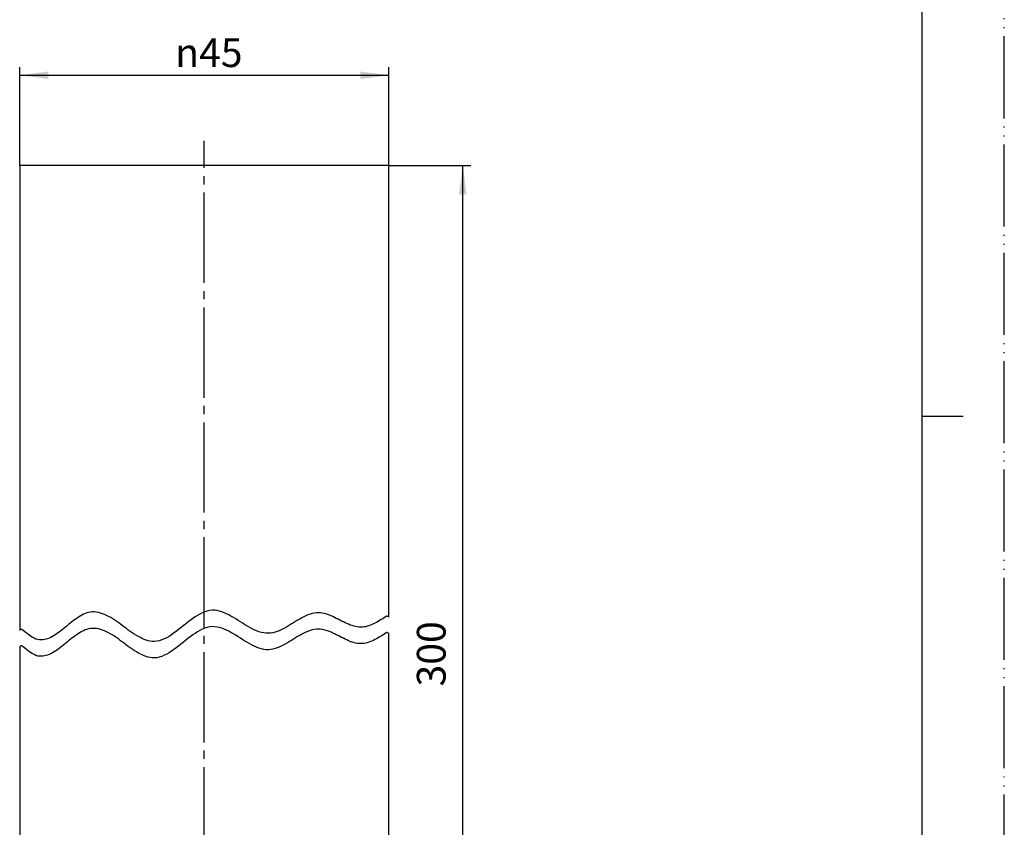
# Model space of a CAD drawing. Units: millimetres. Extents: x 0 to 210, y 0 to 297.
# Drawn here: x 90 to 210, y 98 to 197 of the extents above; entities that cross this region are included whole.
import ezdxf

# ---------------------------------------------------------------- set-up
doc = ezdxf.new("R2010")
doc.units = ezdxf.units.MM
doc.linetypes.add('DASH_CENTER', pattern=[14, 11, -1, 1, -1])
doc.linetypes.add('PHANTOM', pattern=[13, 10, -1, 0, -1, 0, -1])
doc.layers.add('1', color=7, linetype='Continuous')
doc.styles.add('CONVERTER_12', font='txt.shx', dxfattribs={"width": 0.9})
doc.dimstyles.new('ME10_DIM_10', dxfattribs={"dimtxt": 3.5, "dimasz": 3.5, "dimexe": 1, "dimexo": 0, "dimgap": 1, "dimtad": 1, "dimdsep": 46, "dimtxsty": 'CONVERTER_12', "dimsah": 1, "dimcen": 0.09, "dimclrd": 2, "dimclre": 2, "dimclrt": 7, "dimadec": 0, "dimazin": 0, "dimtfac": 1, "dimtdec": 4, "dimtix": 1, "dimtmove": 0, "dimatfit": 3, "dimfxl": 1, "dimtolj": 1, "dimtzin": 0, "dimarcsym": 0})
doc.dimstyles.new('ME10_DIM_11', dxfattribs={"dimtxt": 3.5, "dimasz": 3.5, "dimexe": 1, "dimexo": 0, "dimgap": 1, "dimtad": 1, "dimdsep": 46, "dimtxsty": 'CONVERTER_12', "dimsah": 1, "dimcen": 0.09, "dimclrd": 2, "dimclre": 2, "dimclrt": 7, "dimadec": 0, "dimazin": 0, "dimtfac": 1, "dimtdec": 4, "dimtix": 1, "dimtmove": 0, "dimatfit": 3, "dimfxl": 1, "dimtolj": 1, "dimtzin": 0, "dimarcsym": 0})

# ---------------------------------------------------------------- blocks, each defined once
blk = doc.blocks.new('開示A4')
at = {"layer": '1', "color": 4, "linetype": 'PHANTOM'}
blk.add_line((210, 0), (210, 297), dxfattribs=at)
at = {"layer": '1', "color": 7, "linetype": 'Continuous'}
for p, q in [((200, 148.5), (200, 287)), ((200, 10), (200, 148.5))]:
    blk.add_line(p, q, dxfattribs=at)
at = {"layer": '1', "color": 2, "linetype": 'Continuous'}
blk.add_line((200, 148.5), (205, 148.5), dxfattribs=at)
blk = doc.blocks.new('開示A4枠')
at = {"layer": '1'}
blk.add_blockref('開示A4', (0, 0), dxfattribs=at)
blk = doc.blocks.new('paipu', base_point=(135, 55.76))
at = {"layer": '1', "color": 7, "linetype": 'Continuous'}
for p, q in [((90, 179.05), (90, 122.41)), ((135, 179.05), (90, 179.05)), ((135, 124.02), (135, 179.05)), ((135, 55.76), (135, 122.02)), ((90, 120.41), (90, 55.76))]:
    blk.add_line(p, q, dxfattribs=at)
at = {"layer": '1', "color": 2, "linetype": 'Continuous'}
for points, knots in [([(134.6, 124.06), (134.12, 123.75), (133.2, 123.16), (131.52, 122.6), (129.79, 123.22), (128.24, 124.1), (126.32, 124.81), (124.25, 123.96), (122.5, 122.73), (120.26, 121.72), (117.87, 122.75), (115.93, 124.15), (113.39, 125.27), (110.88, 123.82), (108.98, 122.09), (106.59, 120.7), (104.3, 121.63), (102.54, 122.97), (100.76, 124.3), (98.65, 124.9), (96.87, 123.89), (95.41, 122.67), (93.97, 121.5), (92.37, 121.08), (91.25, 121.73), (90.69, 122.18), (90.4, 122.43)], [0, 0, 0, 0, 1.732306, 3.295794, 5.065436, 6.989231, 8.772102, 10.909781, 13.264421, 15.405381, 17.813907, 20.50054, 22.870291, 25.458952, 28.41785, 30.977476, 32.985815, 35.340925, 37.66951, 39.661753, 41.45377, 43.496778, 45.428546, 47.012622, 48.026544, 49.175361, 49.175361, 49.175361, 49.175361]), ([(135, 124.02), (134.96, 124.05), (134.88, 124.12), (134.74, 124.16), (134.66, 124.11), (134.62, 124.08), (134.6, 124.06)], [0, 0, 0, 0, 0.1687893, 0.3069763, 0.3756555, 0.4514449, 0.4514449, 0.4514449, 0.4514449]), ([(90.4, 122.43), (90.37, 122.45), (90.32, 122.5), (90.21, 122.55), (90.09, 122.5), (90.03, 122.44), (90, 122.41)], [0, 0, 0, 0, 0.1178272, 0.2164498, 0.3312587, 0.4726102, 0.4726102, 0.4726102, 0.4726102]), ([(134.6, 122.06), (134.12, 121.75), (133.2, 121.16), (131.52, 120.6), (129.79, 121.22), (128.24, 122.1), (126.32, 122.81), (124.25, 121.96), (122.5, 120.73), (120.26, 119.72), (117.87, 120.75), (115.93, 122.15), (113.39, 123.27), (110.88, 121.82), (108.98, 120.09), (106.59, 118.7), (104.3, 119.63), (102.54, 120.97), (100.76, 122.3), (98.65, 122.9), (96.87, 121.89), (95.41, 120.67), (93.97, 119.5), (92.37, 119.08), (91.25, 119.73), (90.69, 120.18), (90.4, 120.43)], [0, 0, 0, 0, 1.732306, 3.295794, 5.065436, 6.989231, 8.772102, 10.909781, 13.264421, 15.405381, 17.813907, 20.50054, 22.870291, 25.458952, 28.41785, 30.977476, 32.985815, 35.340925, 37.66951, 39.661753, 41.45377, 43.496778, 45.428546, 47.012622, 48.026544, 49.175361, 49.175361, 49.175361, 49.175361]), ([(135, 122.02), (134.96, 122.05), (134.88, 122.12), (134.74, 122.16), (134.66, 122.11), (134.62, 122.08), (134.6, 122.06)], [0, 0, 0, 0, 0.1687893, 0.3069763, 0.3756555, 0.4514449, 0.4514449, 0.4514449, 0.4514449]), ([(90.4, 120.43), (90.37, 120.45), (90.32, 120.5), (90.21, 120.55), (90.09, 120.5), (90.03, 120.44), (90, 120.41)], [0, 0, 0, 0, 0.1178272, 0.2164498, 0.3312587, 0.4726102, 0.4726102, 0.4726102, 0.4726102])]:
    blk.add_open_spline(points, degree=3, knots=knots, dxfattribs=at)
blk = doc.blocks.new('*D4')
at = {"color": 2, "linetype": 'Continuous'}
for p, q in [((90, 179.05), (90, 191.05)), ((135, 179.05), (135, 191.05)), ((90, 190.05), (135, 190.05))]:
    blk.add_line(p, q, dxfattribs=at)
at = {"color": 2}
for points in [[(93.5, 190.51), (93.5, 189.59), (90, 190.05)], [(131.5, 189.59), (131.5, 190.51), (135, 190.05)]]:
    blk.add_solid(points, dxfattribs=at)
at = {"color": 7, "insert": (108.95, 191.05), "char_height": 3.5, "attachment_point": 7, "rotation": 0.0001, "line_spacing_factor": 0.60024, "style": 'CONVERTER_12'}
blk.add_mtext('\\C7;{\\Fgdt;n}\\C7;45', dxfattribs=at)
blk = doc.blocks.new('*D5')
at = {"color": 2, "linetype": 'Continuous'}
for p, q in [((135, 179.05), (145, 179.05)), ((144, 55.76), (144, 179.05)), ((134.6, 55.76), (145, 55.76))]:
    blk.add_line(p, q, dxfattribs=at)
at = {"color": 2}
for points in [[(144.46, 175.55), (143.54, 175.55), (144, 179.05)], [(143.54, 59.26), (144.46, 59.26), (144, 55.76)]]:
    blk.add_solid(points, dxfattribs=at)
at = {"color": 7, "insert": (143, 115.57), "char_height": 3.5, "attachment_point": 7, "rotation": 90, "line_spacing_factor": 0.60024, "style": 'CONVERTER_12'}
blk.add_mtext('300', dxfattribs=at)

msp = doc.modelspace()

# ---------------------------------------------------------------- linework, layer by layer
at = {"layer": '1', "color": 2, "linetype": 'DASH_CENTER'}
msp.add_line((112.5, 52.757), (112.5, 182.047), dxfattribs=at)

# ---------------------------------------------------------------- block references
msp.add_blockref('開示A4枠', (0, 0))
at = {"layer": '1'}
msp.add_blockref('paipu', (135, 55.757), dxfattribs=at)

# ---------------------------------------------------------------- dimensions: what is measured, and where the dimension line sits
dim = msp.add_aligned_dim(p1=(135, 179.047), p2=(90, 179.047), distance=-11, dimstyle='ME10_DIM_10', override={"dimpost": '{\\Fgdt;n}<>'})
dim.commit()
dim.dimension.update_dxf_attribs({"geometry": '*D4', "text_midpoint": (112.342, 192.797), "text_rotation": 0.00014})
dim = msp.add_linear_dim(base=(144, 55.757), p1=(135, 179.047), p2=(134.6, 55.757), angle=90, text='300', dimstyle='ME10_DIM_11')
dim.commit()
dim.dimension.update_dxf_attribs({"geometry": '*D5', "text_midpoint": (141.25, 119.767), "text_rotation": 90})

doc.saveas('drawing.dxf')
